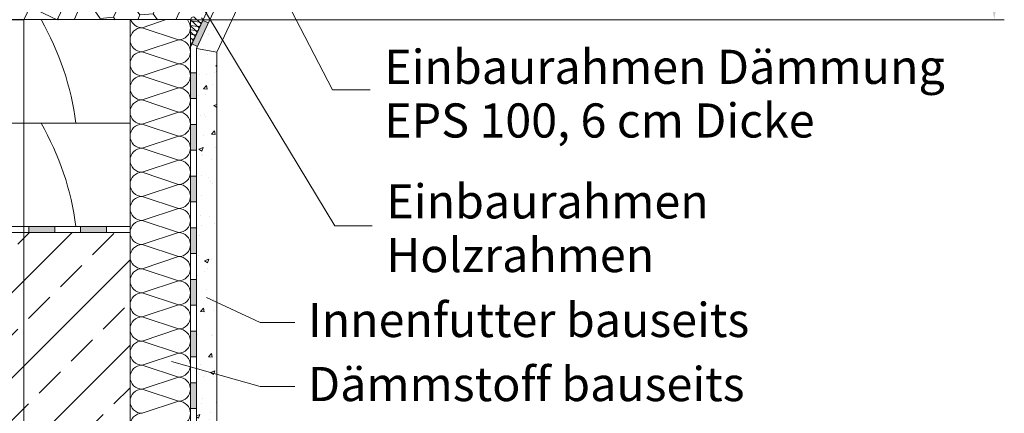
# Model space of a CAD drawing. Units: millimetres. Extents: x 0 to 2401, y 493 to 1916.
# Drawn here: x 270 to 760, y 782 to 978 of the extents above; entities that cross this region are included whole.
import ezdxf

# ---------------------------------------------------------------- set-up
doc = ezdxf.new("R2010")
doc.units = ezdxf.units.MM
for name, color, linetype, lineweight in [('AA Bemaßung Linien', 1, 'Continuous', 13), ('AA Beschriftung Linien', 1, 'Continuous', 15), ('AA Beschriftung Text', 7, 'Continuous', 9), ('Beplankung', 12, 'Continuous', 9), ('Beton', 254, 'Continuous', 9), ('Dampfbremse', 7, 'Continuous', 9), ('Dichtungsbahn', 7, 'Continuous', 9), ('Dämmung', 2, 'Continuous', 9), ('EBR FD EPS100', 7, 'Continuous', 9), ('EBR FD Latte', 34, 'Continuous', 9), ('EBR FD OSB-Platte', 42, 'Continuous', 9)]:
    doc.layers.add(name, color=color, linetype=linetype, lineweight=lineweight)
doc.styles.get("Standard").update_dxf_attribs({"font": 'ARIAL.TTF'})
pattern_1 = [(49.5968, (0, 0), (21.50402, -2.03395), [2.25, -24.75]), (354.5968, (0, 0), (-4.00363, 22.5945), [1.8, -19.8]), (100.0482, (1.792, -0.17), (17.5004, 20.56054), [1.9122, -21.03426]), (45.781, (0.042, 6), (31.9815, -5.19076), [3.375, -37.125]), (96.2324, (2.707, 5.567), (28.24484, 29.0255), [2.8683, -31.5514]), (350.781, (0.042, 6), (28.2448, 29.0255), [2.7, -29.7]), (20.5968, (3.032, 4.479), (17.82177, -12.20429), [2.25, -24.75]), (325.5968, (3.032, 4.479), (7.45237, 21.7026), [1.8, -19.8]), (71.0482, (4.517, 3.462), (25.27415, 9.4983), [1.9122, -21.03426]), (37.0968, (0, 0), (0.435067, 9.984), [0, -19.56, 0, -20.1, 0, -19.875]), (7.0968, (0, 0), (7.97516, 11.77652), [0, -11.46, 0, -19.11, 0, -7.575]), (327.0968, (-6.69, 0.047), (16.009515, -0.78933), [0, -7.5, 0, -23.4, 0, -31.05]), (317.0968, (-9.69, 0.068), (17.51629, 2.87995), [0, -9.75, 0, -15.54, 0, -22.05])]

msp = doc.modelspace()

# ---------------------------------------------------------------- hatches: boundary and pattern name
at = {"layer": 'Beplankung'}
h = msp.add_hatch(dxfattribs=at)
h.set_pattern_fill('AR-CONC', color=256, scale=3, angle=359.5968, style=0)
h.set_pattern_definition(pattern_1)
h.paths.add_polyline_path([(475.21, 1191.18), (473, 1197.38), (468.97, 1199.26), (467.73, 1198.8), (357.98, 963.42), (368.14, 961.54)])
h = msp.add_hatch(dxfattribs=at)
h.set_pattern_fill('AR-CONC', color=256, scale=3, angle=359.5968, style=0)
h.set_pattern_definition(pattern_1)
h.paths.add_polyline_path([(368.14, 961.54), (357.98, 963.42), (357.98, 716.76), (368.14, 716.76)])
at = {"layer": 'Beton'}
h = msp.add_hatch(dxfattribs=at)
h.set_pattern_fill('ANSI33', color=256, scale=120, angle=360, style=0)
h.set_pattern_definition([(45, (-3702.988, -242.4), (-21.2132, 21.2132), []), (45, (-3681.774, -242.4), (-21.2132, 21.2132), [15, -7.5])])
h.paths.add_polyline_path([(324.98, 871.72), (-0.46, 871.72), (-0.46, 721.76), (324.98, 721.76)])
at = {"layer": 'Dampfbremse'}
for points in [[(361.17, 977.37), (355.74, 965.72), (358.46, 964.45), (363.89, 976.1)], [(354.98, 951.27), (354.98, 938.42), (357.98, 938.42), (357.98, 951.27)], [(354.98, 925.56), (354.98, 912.7), (357.98, 912.7), (357.98, 925.56)], [(354.98, 899.85), (354.98, 886.99), (357.98, 886.99), (357.98, 899.85)], [(354.98, 874.13), (354.98, 861.27), (357.98, 861.27), (357.98, 874.13)], [(354.98, 848.42), (354.98, 835.56), (357.98, 835.56), (357.98, 848.42)], [(354.98, 822.7), (354.98, 809.85), (357.98, 809.85), (357.98, 822.7)], [(354.98, 796.99), (354.98, 784.13), (357.98, 784.13), (357.98, 796.99)]]:
    msp.add_hatch(color=256, dxfattribs=at).paths.add_polyline_path(points)
at = {"layer": 'Dichtungsbahn'}
for points in [[(274.68, 874.72), (287.54, 874.72), (287.54, 871.72), (274.68, 871.72)], [(300.39, 874.72), (313.25, 874.72), (313.25, 871.72), (300.39, 871.72)]]:
    msp.add_hatch(color=256, dxfattribs=at).paths.add_polyline_path(points)
at = {"layer": 'EBR FD EPS100'}
h = msp.add_hatch(dxfattribs=at)
h.set_pattern_fill('HONEY', color=256, scale=53, angle=245, style=0)
h.set_pattern_definition([(245, (-3702.9877, -242.4007), (1.000098, -11.431171), [6.625, -13.25]), (5, (-3702.9877, -242.4007), (9.399636, 6.581696), [6.625, -13.25]), (305, (-3702.9877, -242.4007), (10.399734, -4.8494755), [-13.25, 6.625])])
h.paths.add_polyline_path([(301.1, 1004.17), (289.27, 978.79), (288.77, 977.72), (354.97, 977.72), (355.48, 978.81)])

# ---------------------------------------------------------------- linework, layer by layer
at = {"layer": 'AA Bemaßung Linien'}
for p, q in [((272.23, 977.72), (272.23, 492.88)), ((354.98, 977.73), (354.98, 632.17)), ((354.98, 977.72), (759.65, 977.72))]:
    msp.add_line(p, q, dxfattribs=at)
msp.add_solid([(752.31, 991.72), (756.98, 991.72), (754.65, 977.72)], dxfattribs=at)
at = {"layer": 'AA Beschriftung Linien'}
for points in [[(444.28, 942.77), (425.65, 942.77), (366.17, 1057.75)], [(445.36, 875.15), (426.73, 875.15), (350.58, 1001.58)], [(406.87, 826.99), (389.58, 826.99), (362.96, 839.47)], [(406.87, 795.09), (389.58, 795.09), (345.5, 807.56)]]:
    msp.add_lwpolyline(points, dxfattribs=at)
at = {"layer": 'Beplankung'}
for p, q in [((467.73, 1198.8), (357.98, 963.42)), ((475.21, 1191.18), (368.14, 961.54)), ((357.98, 716.76), (357.98, 963.42)), ((357.98, 963.42), (368.14, 961.54)), ((368.14, 706.72), (368.14, 961.54))]:
    msp.add_line(p, q, dxfattribs=at)
at = {"layer": 'Dampfbremse'}
for p, q in [((452.24, 1172.67), (354.98, 964.09)), ((357.98, 963.42), (455.48, 1172.54)), ((363.89, 976.1), (361.17, 977.37)), ((355.74, 965.72), (358.46, 964.45)), ((354.98, 964.09), (354.98, 721.72)), ((357.98, 718.76), (357.98, 963.42)), ((357.98, 951.27), (354.98, 951.27)), ((354.98, 938.42), (357.98, 938.42)), ((357.98, 925.56), (354.98, 925.56)), ((354.98, 912.7), (357.98, 912.7)), ((357.98, 899.85), (354.98, 899.85)), ((354.98, 886.99), (357.98, 886.99)), ((357.98, 874.13), (354.98, 874.13)), ((354.98, 861.27), (357.98, 861.27)), ((357.98, 848.42), (354.98, 848.42)), ((354.98, 835.56), (357.98, 835.56)), ((357.98, 822.7), (354.98, 822.7)), ((354.98, 809.85), (357.98, 809.85)), ((357.98, 796.99), (354.98, 796.99)), ((354.98, 784.13), (357.98, 784.13))]:
    msp.add_line(p, q, dxfattribs=at)
at = {"layer": 'Dichtungsbahn'}
for p, q in [((304.66, 1047.36), (272.23, 977.72)), ((272.23, 977.72), (141.31, 977.72)), ((-0.46, 874.72), (324.98, 874.72)), ((324.98, 871.72), (-0.46, 871.72)), ((274.68, 871.72), (274.68, 874.72)), ((287.54, 874.72), (287.54, 871.72)), ((300.39, 871.72), (300.39, 874.72)), ((313.25, 874.72), (313.25, 871.72))]:
    msp.add_line(p, q, dxfattribs=at)
at = {"layer": 'Dämmung'}
for p, q in [((324.98, 977.74), (354.98, 977.74)), ((324.98, 721.76), (324.98, 977.74)), ((342.98, 977.74), (330.98, 973.74)), ((354.98, 977.74), (354.98, 721.74)), ((358.52, 974.4), (354.98, 974.81)), ((354.98, 974.74), (357.54, 972.31)), ((355.87, 976.91), (358.52, 974.4)), ((359.49, 976.49), (355.87, 976.91)), ((356.84, 979), (359.49, 976.49)), ((330.98, 973.74), (348.98, 967.74)), ((357.54, 972.31), (354.98, 972.61)), ((354.98, 971.72), (356.57, 970.22)), ((356.57, 970.22), (354.98, 970.4)), ((348.98, 967.74), (330.98, 961.74)), ((354.98, 968.71), (355.59, 968.13)), ((355.59, 968.13), (354.98, 968.2)), ((330.98, 961.74), (348.98, 955.74)), ((348.98, 955.74), (330.98, 949.74)), ((330.98, 949.74), (348.98, 943.74)), ((348.98, 943.74), (330.98, 937.74)), ((330.98, 937.74), (348.98, 931.74)), ((348.98, 931.74), (330.98, 925.74)), ((330.98, 925.74), (348.98, 919.74)), ((348.98, 919.74), (330.98, 913.74)), ((330.98, 913.74), (348.98, 907.74)), ((348.98, 907.74), (330.98, 901.74)), ((330.98, 901.74), (348.98, 895.74)), ((348.98, 895.74), (330.98, 889.74)), ((330.98, 889.74), (348.98, 883.74)), ((348.98, 883.74), (330.98, 877.74)), ((330.98, 877.74), (348.98, 871.74)), ((348.98, 871.74), (330.98, 865.74)), ((330.98, 865.74), (348.98, 859.74)), ((348.98, 859.74), (330.98, 853.74)), ((330.98, 853.74), (348.98, 847.74)), ((348.98, 847.74), (330.98, 841.74)), ((330.98, 841.74), (348.98, 835.74)), ((348.98, 835.74), (330.98, 829.74)), ((330.98, 829.74), (348.98, 823.74)), ((348.98, 823.74), (330.98, 817.74)), ((330.98, 817.74), (348.98, 811.74)), ((348.98, 811.74), (330.98, 805.74)), ((330.98, 805.74), (348.98, 799.74)), ((348.98, 799.74), (330.98, 793.74)), ((330.98, 793.74), (348.98, 787.74)), ((348.98, 787.74), (330.98, 781.74))]:
    msp.add_line(p, q, dxfattribs=at)
for centre, radius, start, end in [((356.36, 977.96), 1.15, 65.0018, 245.0018), ((330.98, 979.74), 6, 199.4712, 270), ((348.98, 973.74), 6, 0, 41.8103), ((355.38, 975.87), 1.15, 65.0018, 110.3479), ((359, 975.45), 1.15, 245.0018, 335.0018), ((358.03, 973.36), 1.15, 335.0018, 65.0018), ((359.98, 977.54), 1.15, 245.0018, 335.0018), ((359, 975.45), 1.15, 335.0018, 65.0018), ((359.98, 977.54), 1.15, 335.0018, 65.0018), ((330.98, 967.74), 6, 90, 270), ((348.98, 973.74), 6, 270, 0), ((357.05, 971.27), 1.15, 245.0018, 335.0018), ((356.08, 969.18), 1.15, 335.0018, 65.0018), ((358.03, 973.36), 1.15, 245.0018, 335.0018), ((357.05, 971.27), 1.15, 335.0018, 65.0018), ((348.98, 961.74), 6, 0, 90), ((355.11, 967.09), 1.15, 263.7678, 335.0018), ((354.13, 965), 1.15, 335.0018, 42.5557), ((354.13, 965), 1.15, 317.4443, 335.0018), ((356.08, 969.18), 1.15, 245.0018, 335.0018), ((355.11, 967.09), 1.15, 335.0018, 65.0018), ((330.98, 955.74), 6, 90, 270), ((348.98, 961.74), 6, 270, 0), ((348.98, 949.74), 6, 0, 90), ((330.98, 943.74), 6, 90, 270), ((348.98, 949.74), 6, 270, 0), ((348.98, 937.74), 6, 0, 90), ((330.98, 931.74), 6, 90, 270), ((348.98, 937.74), 6, 270, 0), ((348.98, 925.74), 6, 0, 90), ((330.98, 919.74), 6, 90, 270), ((348.98, 925.74), 6, 270, 0), ((348.98, 913.74), 6, 0, 90), ((330.98, 907.74), 6, 90, 270), ((348.98, 913.74), 6, 270, 0), ((348.98, 901.74), 6, 0, 90), ((330.98, 895.74), 6, 90, 270), ((348.98, 901.74), 6, 270, 0), ((348.98, 889.74), 6, 0, 90), ((330.98, 883.74), 6, 90, 270), ((348.98, 889.74), 6, 270, 0), ((348.98, 877.74), 6, 0, 90), ((330.98, 871.74), 6, 90, 270), ((348.98, 877.74), 6, 270, 0), ((348.98, 865.74), 6, 0, 90), ((330.98, 859.74), 6, 90, 270), ((348.98, 865.74), 6, 270, 0), ((348.98, 853.74), 6, 0, 90), ((330.98, 847.74), 6, 90, 270), ((348.98, 853.74), 6, 270, 0), ((348.98, 841.74), 6, 0, 90), ((330.98, 835.74), 6, 90, 270), ((348.98, 841.74), 6, 270, 0), ((348.98, 829.74), 6, 0, 90), ((330.98, 823.74), 6, 90, 270), ((348.98, 829.74), 6, 270, 0), ((348.98, 817.74), 6, 0, 90), ((330.98, 811.74), 6, 90, 270), ((348.98, 817.74), 6, 270, 0), ((348.98, 805.74), 6, 0, 90), ((330.98, 799.74), 6, 90, 270), ((348.98, 805.74), 6, 270, 0), ((348.98, 793.74), 6, 0, 90), ((330.98, 787.74), 6, 90, 270), ((348.98, 793.74), 6, 270, 0), ((348.98, 781.74), 6, 0, 90), ((330.98, 775.74), 6, 90, 270), ((348.98, 781.74), 6, 270, 0)]:
    msp.add_arc(centre, radius, start, end, dxfattribs=at)
at = {"layer": 'EBR FD EPS100'}
msp.add_line((289.27, 978.79), (288.77, 977.72), dxfattribs=at)
at = {"layer": 'EBR FD Latte', "linetype": 'Continuous'}
for p, q in [((324.98, 977.74), (174.98, 977.74)), ((324.98, 977.74), (324.98, 874.74)), ((174.98, 926.24), (324.98, 926.24)), ((324.98, 874.74), (174.98, 874.74))]:
    msp.add_line(p, q, dxfattribs=at)
for centre in [(160.49, 908.55), (160.49, 857.05)]:
    msp.add_arc(centre, 138.7, 7.3268, 29.9235, dxfattribs=at)
at = {"layer": 'EBR FD OSB-Platte'}
for p, q in [((376.75, 1166.4), (288.77, 977.72)), ((288.77, 977.72), (275.18, 984.05))]:
    msp.add_line(p, q, dxfattribs=at)

# ---------------------------------------------------------------- texts
at = {"layer": 'AA Beschriftung Text', "char_height": 17, "attachment_point": 1, "line_spacing_factor": 0.942857}
for s, insert, width in [('Einbaurahmen Dämmung\\PEPS 100, 6 cm Dicke', (451.32, 962.76), 388.0533), ('Einbaurahmen\\PHolzrahmen', (452.4, 895.75), 257.7814), ('Innenfutter bauseits', (413.46, 836.71), 252.7546), ('Dämmstoff bauseits', (413.46, 804.81), 252.7546)]:
    msp.add_mtext(s, dxfattribs=dict(at, insert=insert, width=width))

doc.saveas('drawing.dxf')
